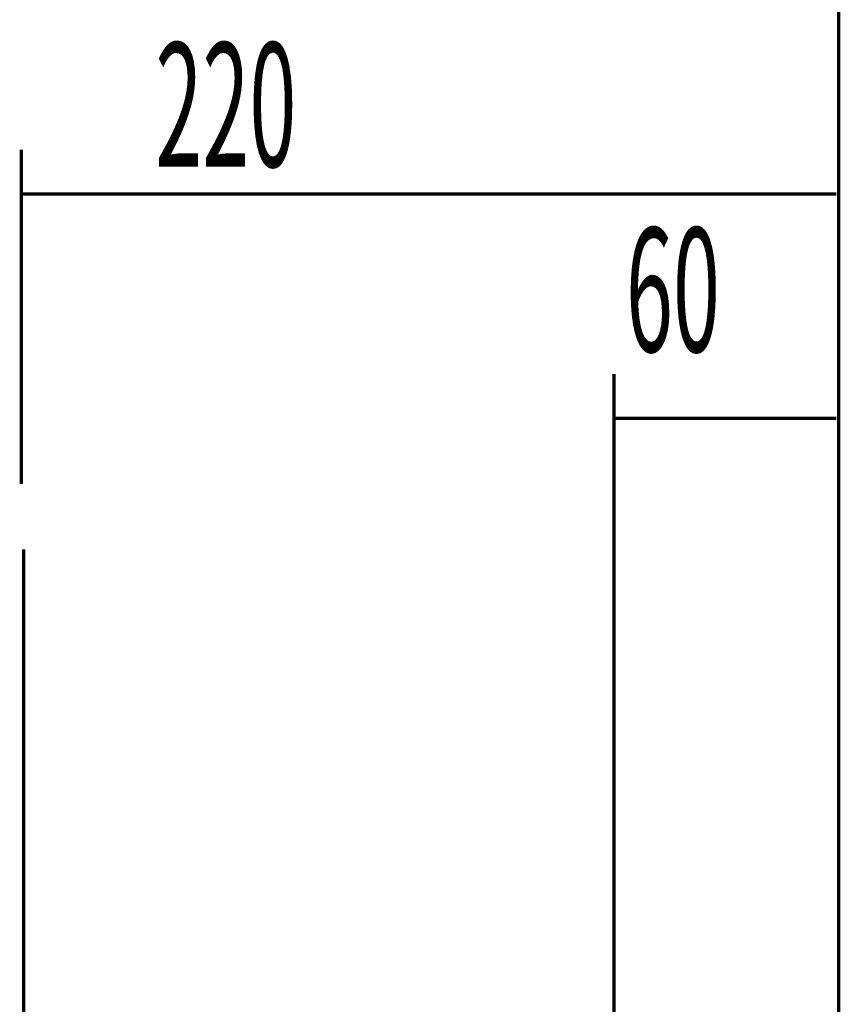
# Model space of a CAD drawing. Extents: x 66 to 479, y -271 to -8.
# Drawn here: x 441 to 463, y -156 to -129 of the extents above; entities that cross this region are included whole.
import ezdxf

# ---------------------------------------------------------------- set-up
doc = ezdxf.new("R2010")
doc.units = 0
doc.linetypes.add('AIGENLINE008', pattern=[0.7056, 0.3528, -0.3528, 0, 0])
doc.layers.add('LAYER_30', color=7, linetype='CONTINUOUS')
doc.styles.get("Standard").update_dxf_attribs({"font": 'TXT', "bigfont": 'BIGFONT'})

# ---------------------------------------------------------------- blocks, each defined once
blk = doc.blocks.new('AIGNBL1E01000E')
at = {"layer": 'LAYER_30', "linetype": 'AIGENLINE008', "const_width": 0.0882, "flags": 128}
blk.add_lwpolyline([(441.1833, -143.3763), (441.1833, -260.1457)], dxfattribs=at)
blk = doc.blocks.new('AIGNBL1E01000F')
at = {"layer": 'LAYER_30', "const_width": 0.0882}
for points in [[(441.1229, -132.5833), (441.1229, -141.6124)], [(441.1229, -133.7849), (463.1229, -133.7849)]]:
    blk.add_lwpolyline(points, dxfattribs=at)
blk = doc.blocks.new('AIGNBL1E010010')
at = {"layer": 'LAYER_30', "const_width": 0.0882}
for points in [[(457.1229, -138.6393), (457.1229, -144.879)], [(457.1229, -139.841), (463.1229, -139.841)]]:
    blk.add_lwpolyline(points, dxfattribs=at)
at = {"layer": 'LAYER_30', "linetype": 'AIGENLINE008', "const_width": 0.0882, "flags": 128}
blk.add_lwpolyline([(457.1229, -144.879), (457.1229, -180.1438)], dxfattribs=at)

msp = doc.modelspace()

# ---------------------------------------------------------------- linework, layer by layer
at = {"layer": 'LAYER_30', "const_width": 0.0882}
msp.add_lwpolyline([(463.1833, -95.1167), (463.1833, -254.3628)], dxfattribs=at)
msp.add_lwpolyline([(463.1833, -95.1167), (463.1833, -254.3628)], dxfattribs=at)
msp.add_lwpolyline([(463.1833, -95.1167), (463.1833, -254.3628)], dxfattribs=at)

# ---------------------------------------------------------------- block references
at = {"layer": 'LAYER_30'}
for name in ['AIGNBL1E01000F', 'AIGNBL1E010010', 'AIGNBL1E01000E']:
    msp.add_blockref(name, (0, 0), dxfattribs=at)

# ---------------------------------------------------------------- texts
at = {"layer": 'LAYER_30', "width": 0.5}
for s, p in [('220', (444.742, -133.0458)), ('60', (457.4428, -138.0435))]:
    msp.add_text(s, height=3.3492, dxfattribs=at).set_placement(p)

doc.saveas('drawing.dxf')
